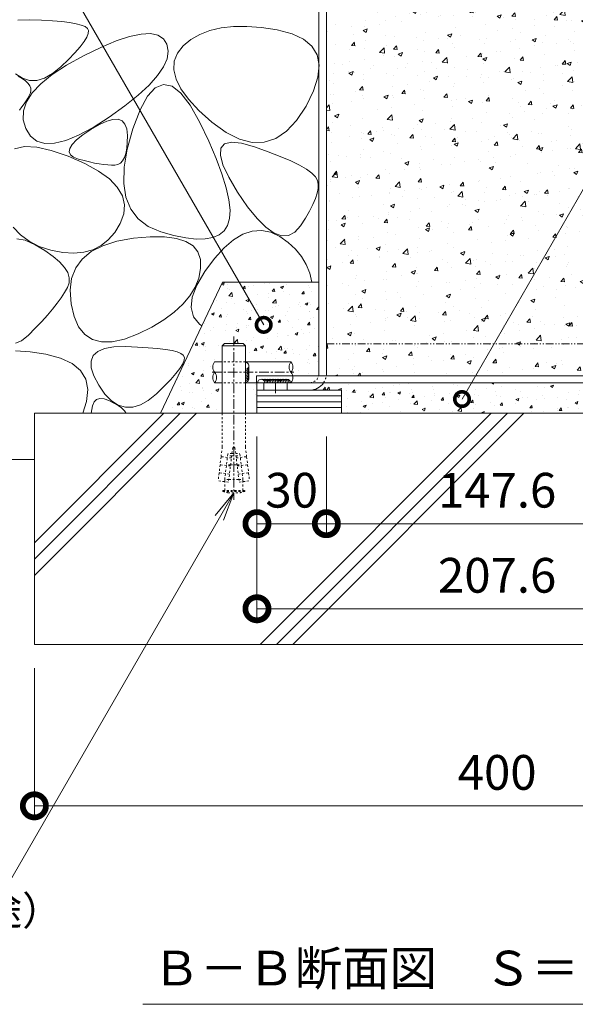
# Model space of a CAD drawing. Units: millimetres. Extents: x 1349 to 4381, y 84 to 1859.
# Drawn here: x 3834 to 4074, y 84 to 509 of the extents above; entities that cross this region are included whole.
import ezdxf
from ezdxf import colors
from ezdxf.entities.mleader import LeaderData, LeaderLine
from ezdxf.math import Vec2, Vec3

# ---------------------------------------------------------------- set-up
doc = ezdxf.new("R2010")
doc.units = ezdxf.units.MM
for name, pattern in [('2点鎖線（断面）', [6.773333, 3.386667, -0.846667, 0.423333, -0.846667, 0.423333, -0.846667]), ('中心線（短）', [6.773333, 4.233333, -0.846667, 0.846667, -0.846667]), ('点線（標準）', [1.693333, 0.846667, -0.846667])]:
    doc.linetypes.add(name, pattern=pattern)
for name, color, linetype, lineweight in [('(K)モルタル', 7, 'Continuous', 9), ('(K)レベル調整材', 2, 'Continuous', 9), ('(K)勾配調整モルタル', 7, 'Continuous', 9), ('(K)寸法', 7, 'Continuous', 9), ('(K)幅決め材', 7, 'Continuous', 9), ('(K)引出線', 7, 'Continuous', 9), ('(K)枠', 7, 'Continuous', 9), ('(K)見出し', 7, 'Continuous', 9), ('(K)躯体', 2, 'Continuous', 9), ('(K)鉄筋', 6, 'Continuous', 9)]:
    doc.layers.add(name, color=color, linetype=linetype, lineweight=lineweight)
doc.layers.add('(K)打込み式溶接用アンカー', color=7, linetype='Continuous')
doc.styles.add('(K)MSゴシック', font='MS Gothic.ttf')
doc.styles.add('文字_異尺度_H2.5', font='MS Gothic.ttf', dxfattribs={"height": 2.5})
doc.styles.add('文字_異尺度_H3.0', font='MS Gothic.ttf', dxfattribs={"height": 3})
doc.dimstyles.new('KAD-1', dxfattribs={"dimtxt": 3, "dimasz": 4, "dimexe": 1, "dimexo": 2, "dimgap": 1, "dimtad": 1, "dimdec": 1, "dimdsep": 46, "dimtxsty": '(K)MSゴシック', "dimblk": 'DOTSMALL', "dimcen": 0, "dimclrd": 7, "dimclre": 256, "dimclrt": 2, "dimadec": 0, "dimazin": 0, "dimtfac": 1, "dimtdec": 1, "dimtmove": 0, "dimatfit": 3, "dimldrblk": 'DOTSMALL', "dimfxl": 1, "dimtfill": 1, "dimlwd": -1, "dimlwe": -1, "dimarcsym": 0})

# ---------------------------------------------------------------- blocks, each defined once
blk = doc.blocks.new('_DotSmall')
at = {"color": 0, "linetype": 'ByBlock', "const_width": 0.5}
blk.add_lwpolyline([(-0.0625, 0, 1), (0.0625, 0, 1)], format="xyb", close=True, dxfattribs=at)
blk = doc.blocks.new('*D12')
at = {"layer": '(K)寸法', "transparency": 16777216}
for p, q in [((3936.16, 329.17), (3936.16, 286.51)), ((3966.14, 329.17), (3966.14, 286.51))]:
    blk.add_line(p, q, dxfattribs=at)
at = {"layer": '(K)寸法', "color": 7, "transparency": 16777216}
blk.add_line((3936.16, 291.51), (3966.14, 291.51), dxfattribs=at)
at = {"layer": 'Defpoints', "color": 0, "linetype": 'Continuous', "lineweight": 9, "transparency": 16777216}
for p in [(3936.16, 339.17), (3966.14, 339.17), (3966.14, 291.51)]:
    blk.add_point(p, dxfattribs=at)
at = {"layer": '(K)寸法', "color": 7, "linetype": 'Continuous', "transparency": 16777216, "xscale": 20, "yscale": 20, "zscale": 20, "rotation": 180}
blk.add_blockref('_DotSmall', (3936.16, 291.51), dxfattribs=at)
at = {"layer": '(K)寸法', "color": 7, "linetype": 'Continuous', "transparency": 16777216, "xscale": 20, "yscale": 20, "zscale": 20}
blk.add_blockref('_DotSmall', (3966.14, 291.51), dxfattribs=at)
at = {"layer": '(K)寸法', "color": 2, "linetype": 'Continuous', "lineweight": 9, "transparency": 16777216, "insert": (3951.15, 304.01), "char_height": 15, "attachment_point": 5, "style": '(K)MSゴシック', "bg_fill": 3, "box_fill_scale": 1.1, "bg_fill_color": 256, "bg_fill_true_color": 13158600, "bg_fill_transparency": 0}
blk.add_mtext('30', dxfattribs=at)
blk = doc.blocks.new('*D13')
at = {"layer": '(K)寸法', "transparency": 16777216}
for p, q in [((3966.14, 329.17), (3966.14, 286.51)), ((4113.76, 329.17), (4113.76, 286.51))]:
    blk.add_line(p, q, dxfattribs=at)
at = {"layer": '(K)寸法', "color": 7, "transparency": 16777216}
blk.add_line((3966.14, 291.51), (4113.76, 291.51), dxfattribs=at)
at = {"layer": 'Defpoints', "color": 0, "linetype": 'Continuous', "lineweight": 9, "transparency": 16777216}
for p in [(3966.14, 339.17), (4113.76, 339.17), (4113.76, 291.51)]:
    blk.add_point(p, dxfattribs=at)
at = {"layer": '(K)寸法', "color": 7, "linetype": 'Continuous', "transparency": 16777216, "xscale": 20, "yscale": 20, "zscale": 20, "rotation": 180}
blk.add_blockref('_DotSmall', (3966.14, 291.51), dxfattribs=at)
at = {"layer": '(K)寸法', "color": 7, "linetype": 'Continuous', "transparency": 16777216, "xscale": 20, "yscale": 20, "zscale": 20}
blk.add_blockref('_DotSmall', (4113.76, 291.51), dxfattribs=at)
at = {"layer": '(K)寸法', "color": 2, "linetype": 'Continuous', "lineweight": 9, "transparency": 16777216, "insert": (4039.95, 304.01), "char_height": 15, "attachment_point": 5, "style": '(K)MSゴシック', "bg_fill": 3, "box_fill_scale": 1.1, "bg_fill_color": 256, "bg_fill_true_color": 13158600, "bg_fill_transparency": 0}
blk.add_mtext('147.6', dxfattribs=at)
blk = doc.blocks.new('*D15')
at = {"layer": '(K)寸法', "transparency": 16777216}
for p, q in [((3936.16, 329.17), (3936.16, 249.77)), ((4143.76, 329.17), (4143.76, 249.77))]:
    blk.add_line(p, q, dxfattribs=at)
at = {"layer": '(K)寸法', "color": 7, "transparency": 16777216}
blk.add_line((3936.16, 254.77), (4143.76, 254.77), dxfattribs=at)
at = {"layer": 'Defpoints', "color": 0, "linetype": 'Continuous', "lineweight": 9, "transparency": 16777216}
for p in [(3936.16, 339.17), (4143.76, 339.17), (4143.76, 254.77)]:
    blk.add_point(p, dxfattribs=at)
at = {"layer": '(K)寸法', "color": 7, "linetype": 'Continuous', "transparency": 16777216, "xscale": 20, "yscale": 20, "zscale": 20, "rotation": 180}
blk.add_blockref('_DotSmall', (3936.16, 254.77), dxfattribs=at)
at = {"layer": '(K)寸法', "color": 7, "linetype": 'Continuous', "transparency": 16777216, "xscale": 20, "yscale": 20, "zscale": 20}
blk.add_blockref('_DotSmall', (4143.76, 254.77), dxfattribs=at)
at = {"layer": '(K)寸法', "color": 2, "linetype": 'Continuous', "lineweight": 9, "transparency": 16777216, "insert": (4039.96, 267.27), "char_height": 15, "attachment_point": 5, "style": '(K)MSゴシック', "bg_fill": 3, "box_fill_scale": 1.1, "bg_fill_color": 256, "bg_fill_true_color": 13158600, "bg_fill_transparency": 0}
blk.add_mtext('207.6', dxfattribs=at)
blk = doc.blocks.new('*D18')
at = {"layer": '(K)寸法', "transparency": 16777216}
for p, q in [((3839.96, 229.17), (3839.96, 164.67)), ((4239.96, 229.17), (4239.96, 164.67))]:
    blk.add_line(p, q, dxfattribs=at)
at = {"layer": '(K)寸法', "color": 7, "transparency": 16777216}
blk.add_line((3839.96, 169.67), (4239.96, 169.67), dxfattribs=at)
at = {"layer": 'Defpoints', "color": 0, "linetype": 'Continuous', "lineweight": 9, "transparency": 16777216}
for p in [(3839.96, 239.17), (4239.96, 239.17), (4239.96, 169.67)]:
    blk.add_point(p, dxfattribs=at)
at = {"layer": '(K)寸法', "color": 7, "linetype": 'Continuous', "transparency": 16777216, "xscale": 20, "yscale": 20, "zscale": 20, "rotation": 180}
blk.add_blockref('_DotSmall', (3839.96, 169.67), dxfattribs=at)
at = {"layer": '(K)寸法', "color": 7, "linetype": 'Continuous', "transparency": 16777216, "xscale": 20, "yscale": 20, "zscale": 20}
blk.add_blockref('_DotSmall', (4239.96, 169.67), dxfattribs=at)
at = {"layer": '(K)寸法', "color": 2, "linetype": 'Continuous', "lineweight": 9, "transparency": 16777216, "insert": (4039.96, 182.17), "char_height": 15, "attachment_point": 5, "style": '(K)MSゴシック', "bg_fill": 3, "box_fill_scale": 1.1, "bg_fill_color": 256, "bg_fill_true_color": 13158600, "bg_fill_transparency": 0}
blk.add_mtext('400', dxfattribs=at)
blk = doc.blocks.new('_Open')
at = {"color": 0, "linetype": 'ByBlock', "lineweight": -2}
for p, q in [((-1, 0.167), (0, 0)), ((-1, -0.167), (0, 0)), ((0, 0), (-1, 0))]:
    blk.add_line(p, q, dxfattribs=at)

msp = doc.modelspace()

# ---------------------------------------------------------------- hatches: boundary and pattern name
at = {"layer": '(K)モルタル', "linetype": 'Continuous', "lineweight": 9}
h = msp.add_hatch(dxfattribs=at)
h.set_pattern_fill('AR-CONC', scale=0.07)
h.paths.add_polyline_path([(3962.96, 395.81), (3921.26, 395.81), (3894.4, 339.17), (3921.16, 339.17), (3921.16, 352.37), (3917.87, 352.37, -0.358336), (3917.87, 356.87, -0.358336), (3917.87, 361.37), (3921.16, 361.37), (3921.16, 368.37), (3922.16, 369.37), (3930.16, 369.37), (3931.16, 368.37), (3931.16, 361.37), (3950.86, 361.37, -0.358336), (3950.86, 356.87, -0.11927), (3951.58, 355.37), (3962.83, 355.37, 0.063254), (3962.96, 356.37)])
h.paths.add_polyline_path([(3936.16, 349.17), (3936.16, 352.37), (3931.16, 352.37), (3931.16, 339.17), (3936.16, 339.17)], flags=17)
h = msp.add_hatch(dxfattribs=at)
h.set_pattern_fill('AR-CONC', scale=0.07)
h.set_pattern_definition([(50, (260.133, -313.396), (12.752927, -1.115736), [1.3335, -14.6685]), (355, (260.133, -313.396), (-2.46704, 13.37398), [1.0668, -11.73484]), (100.45144, (261.196, -313.489), (10.285887, 12.258243), [1.1333, -12.466317]), (46.1842, (260.133, -309.84), (18.97553, -2.94296), [2.00025, -22.00275]), (96.63556, (261.715, -310.086), (16.61829, 17.31983), [1.69995, -18.69949]), (351.18415, (260.133, -309.84), (16.61829, 17.31983), [1.6002, -17.60218]), (21, (261.911, -310.729), (10.613007, -7.158564), [1.3335, -14.6685]), (326, (261.911, -310.73), (4.32614, 12.893158), [1.0668, -11.7348]), (71.45144, (262.796, -311.326), (14.93915, 5.734594), [1.1333, -12.466296]), (37.5, (260.1333, -313.3964), (0.216202, 5.9188527), [0, -11.59256, 0, -11.9126, 0, -11.77925]), (7.5, (260.133, -313.3964), (4.677376, 7.01264), [0, -6.79196, 0, -11.32586, 0, -4.48945]), (327.5, (256.1684, -313.3964), (9.4913417, -0.401012), [0, -4.445, 0, -13.8684, 0, -18.4023]), (317.5, (254.39, -313.396), (10.369043, 1.779854), [0, -5.7785, 0, -9.21004, 0, -13.0683])])
edge = h.paths.add_edge_path()
edge.add_line((4107.23, 339.17), (4107.23, 349.17))
edge.add_line((4107.23, 349.17), (4120.96, 349.17))
edge.add_arc((4120.96, 356.37), 7.2, 213.749, 270, ccw=False)
edge.add_line((4114.97, 352.37), (4066.97, 352.37))
edge.add_line((4066.97, 352.37), (3964.95, 352.37))
edge.add_arc((3958.96, 356.37), 7.2, 270, 326.251, ccw=False)
edge.add_line((3958.96, 349.17), (3972.68, 349.17))
edge.add_line((3972.68, 349.17), (3972.68, 339.17))
edge.add_line((3972.68, 339.17), (4107.23, 339.17))
at = {"layer": '(K)勾配調整モルタル', "linetype": 'Continuous', "lineweight": 9}
h = msp.add_hatch(dxfattribs=at)
h.set_pattern_fill('AR-CONC', scale=0.1)
h.paths.add_polyline_path([(4113.76, 499.45), (4113.76, 523.67), (3966.16, 523.67), (3966.16, 369.17), (4038.54, 369.17)])
h.paths.add_polyline_path([(4113.76, 499.45), (4038.54, 369.17), (4113.76, 369.17)], flags=17)
edge = h.paths.add_edge_path()
edge.add_line((4113.76, 369.17), (4038.54, 369.17))
edge.add_line((4038.54, 369.17), (4030.57, 355.37))
edge.add_line((4030.57, 355.37), (4113.83, 355.37))
edge.add_arc((4120.96, 356.37), 7.2, 180, 187.9836, ccw=False)
edge.add_line((4113.76, 356.37), (4113.76, 369.17))
edge = h.paths.add_edge_path()
edge.add_line((4038.54, 369.17), (3966.16, 369.17))
edge.add_line((3966.16, 369.17), (3966.16, 356.37))
edge.add_arc((3958.96, 356.37), 7.2, -7.9836, 0, ccw=False)
edge.add_line((3966.09, 355.37), (4030.57, 355.37))
edge.add_line((4030.57, 355.37), (4038.54, 369.17))

# ---------------------------------------------------------------- linework, layer by layer
at = {"layer": '(K)レベル調整材', "color": 2, "linetype": 'Continuous', "lineweight": 9}
for p, q in [((3972.68, 346.67), (3936.16, 346.67)), ((3972.68, 344.17), (3936.16, 344.17)), ((3972.68, 341.67), (3936.16, 341.67))]:
    msp.add_line(p, q, dxfattribs=at)
at = {"layer": '(K)勾配調整モルタル', "color": 7, "linetype": '2点鎖線（断面）', "lineweight": 9}
msp.add_line((3966.16, 369.17), (4113.76, 369.17), dxfattribs=at)
at = {"layer": '(K)幅決め材', "color": 7, "linetype": 'Continuous', "lineweight": 9}
for p, q in [((3935.96, 355.37), (4143.96, 355.37)), ((3935.96, 352.37), (3935.96, 355.37)), ((3935.96, 352.37), (4143.96, 352.37))]:
    msp.add_line(p, q, dxfattribs=at)
at = {"layer": '(K)打込み式溶接用アンカー', "color": 7, "linetype": '中心線（短）', "lineweight": 9}
msp.add_line((3926.16, 372.37), (3926.16, 301.87), dxfattribs=at)
at = {"layer": '(K)打込み式溶接用アンカー', "color": 3, "linetype": 'Continuous', "lineweight": 9}
for p, q in [((3921.16, 368.37), (3922.16, 369.37)), ((3931.16, 368.37), (3921.16, 368.37)), ((3921.16, 368.37), (3921.16, 339.17)), ((3930.16, 369.37), (3922.16, 369.37)), ((3931.16, 368.37), (3930.16, 369.37))]:
    msp.add_line(p, q, dxfattribs=at)
at = {"layer": '(K)打込み式溶接用アンカー', "color": 3, "linetype": '点線（標準）', "lineweight": 9}
for p, q in [((3921.16, 339.17), (3921.16, 324.64)), ((3921.16, 324.64), (3920.66, 320.6)), ((3925.66, 324.37), (3923.83, 309.48)), ((3926.66, 324.37), (3925.66, 324.37)), ((3920.62, 320.3), (3920.23, 317.12)), ((3920.84, 320.42), (3920.62, 320.3)), ((3920.84, 320.42), (3920.66, 320.6)), ((3925.11, 319.9), (3920.84, 320.42)), ((3922.21, 310.54), (3923.6, 321.87)), ((3925.23, 320.87), (3923.48, 320.87)), ((3925.35, 321.87), (3923.6, 321.87)), ((3925.23, 320.87), (3927.09, 320.87)), ((3925.35, 321.87), (3926.96, 321.87)), ((3920.2, 316.83), (3919.81, 313.65)), ((3920.41, 316.95), (3920.2, 316.83)), ((3920.41, 316.95), (3920.23, 317.12)), ((3924.68, 316.43), (3920.41, 316.95)), ((3924.74, 316.87), (3922.98, 316.87)), ((3924.74, 316.87), (3927.58, 316.87)), ((3919.77, 313.35), (3919.36, 310.03)), ((3919.99, 313.48), (3919.77, 313.35)), ((3919.99, 313.48), (3919.81, 313.65)), ((3924.26, 312.95), (3919.99, 313.48)), ((3922.21, 310.54), (3922.22, 310.68)), ((3923.96, 310.54), (3922.21, 310.54)), ((3922.21, 309.68), (3922.21, 310.54)), ((3923.83, 309.48), (3919.36, 310.03)), ((3922.21, 305.87), (3922.21, 309.68)), ((3921.41, 305.47), (3921.41, 305.87))]:
    msp.add_line(p, q, dxfattribs=at)
at = {"layer": '(K)打込み式溶接用アンカー', "linetype": 'Continuous', "lineweight": 9}
for centre, start, end in [((3931.16, 359.67), 269.7595, 90.1951), ((3931.15, 358.97), 270.0615, 12.8465), ((3931.15, 358.27), 270.0615, 12.8465), ((3931.15, 357.57), 270.0615, 12.8465), ((3931.15, 356.87), 270.0615, 12.8465), ((3931.15, 356.17), 270.0615, 12.8465), ((3931.15, 355.47), 270.0615, 12.8465), ((3931.15, 354.77), 270.0615, 12.8465), ((3931.15, 354.07), 270.0615, 12.8465), ((3937.91, 352.37), 359.7595, 180.1951), ((3938.61, 352.36), 0.0615, 102.8465), ((3939.31, 352.36), 0.0615, 102.8465), ((3940.01, 352.36), 0.0615, 102.8465), ((3940.71, 352.36), 0.0615, 102.8465), ((3941.41, 352.36), 0.0615, 102.8465), ((3942.11, 352.36), 0.0615, 102.8465), ((3942.81, 352.36), 0.0615, 102.8465), ((3943.51, 352.36), 0.0615, 102.8465), ((3944.21, 352.36), 0.0615, 102.8465), ((3944.91, 352.36), 0.0615, 102.8465), ((3945.61, 352.36), 0.0615, 102.8465), ((3946.31, 352.36), 0.0615, 102.8465), ((3947.01, 352.36), 0.0615, 102.8465), ((3947.71, 352.36), 0.0615, 102.8465), ((3948.41, 352.36), 0.0615, 102.8465), ((3949.11, 352.35), 0.0615, 102.8465)]:
    msp.add_arc(centre, 1.5, start, end, dxfattribs=at)
at = {"layer": '(K)打込み式溶接用アンカー', "color": 3, "linetype": '点線（標準）', "lineweight": 9}
msp.add_arc((3926.16, 318.64), 14, 250.1666, 259.5902, dxfattribs=at)
at = {"layer": '(K)枠', "color": 7, "linetype": 'Continuous', "lineweight": 9}
for p, q in [((3962.96, 356.37), (3962.96, 599.17)), ((3966.16, 356.37), (3966.16, 599.17)), ((3958.96, 352.37), (3936.16, 352.37)), ((3936.16, 349.17), (3936.16, 352.37)), ((3958.96, 349.17), (3936.16, 349.17)), ((3939.16, 349.17), (3939.16, 352.37)), ((3949.16, 349.17), (3949.16, 352.37))]:
    msp.add_line(p, q, dxfattribs=at)
at = {"layer": '(K)枠', "color": 7, "linetype": '中心線（短）', "lineweight": 9}
msp.add_line((3944.16, 347.86), (3944.16, 353.74), dxfattribs=at)
at = {"layer": '(K)枠', "color": 7, "linetype": '点線（標準）', "lineweight": 9}
for radius, start, end in [(4, 270, 345.5225), (7.2, 326.251, 352.0164)]:
    msp.add_arc((3958.96, 356.37), radius, start, end, dxfattribs=at)
at = {"layer": '(K)枠', "color": 7, "linetype": 'Continuous', "lineweight": 9}
for radius, start, end in [(4, 345.5225, 0), (7.2, 352.0164, 0), (7.2, 270, 326.251)]:
    msp.add_arc((3958.96, 356.37), radius, start, end, dxfattribs=at)
at = {"layer": '(K)見出し', "color": 7, "linetype": 'Continuous', "lineweight": 9}
msp.add_line((4137.46, 83.98), (3886.79, 83.98), dxfattribs=at)
at = {"layer": '(K)躯体', "color": 2, "linetype": 'Continuous', "lineweight": 9}
for p, q in [((3832.88, 508.95), (3837.89, 509.08)), ((3837.89, 509.08), (3843.11, 508.89)), ((3843.11, 508.89), (3847.74, 508.62)), ((3847.74, 508.62), (3851.76, 508.28)), ((3851.76, 508.28), (3855.19, 507.85)), ((3855.19, 507.85), (3858.01, 507.35)), ((3858.01, 507.35), (3860.24, 506.78)), ((3860.24, 506.78), (3861.86, 506.12)), ((3861.86, 506.12), (3862.89, 505.39)), ((3926, 506.14), (3920.67, 505.54)), ((3931.82, 506.19), (3926, 506.14)), ((3938.13, 505.71), (3931.82, 506.19)), ((3863.26, 503.19), (3862.62, 501.6)), ((3862.89, 505.39), (3863.34, 504.46)), ((3863.34, 504.46), (3863.26, 503.19)), ((3875.32, 499.97), (3881.12, 501.89)), ((3881.12, 501.89), (3886.06, 502.94)), ((3886.06, 502.94), (3890.14, 503.13)), ((3890.14, 503.13), (3893.36, 502.45)), ((3893.36, 502.45), (3895.73, 500.91)), ((3911.49, 502.73), (3907.64, 500.52)), ((3915.83, 504.41), (3911.49, 502.73)), ((3920.67, 505.54), (3915.83, 504.41)), ((3944.94, 504.69), (3938.13, 505.71)), ((3951.31, 503.04), (3944.94, 504.69)), ((3956.3, 500.69), (3951.31, 503.04)), ((3859.74, 497.45), (3857.48, 494.88)), ((3861.45, 499.69), (3859.74, 497.45)), ((3862.62, 501.6), (3861.45, 499.69)), ((3868.66, 497.18), (3875.32, 499.97)), ((3895.73, 500.91), (3897.23, 498.5)), ((3897.23, 498.5), (3897.78, 495.53)), ((3904.29, 497.77), (3901.76, 494.61)), ((3907.64, 500.52), (3904.29, 497.77)), ((3959.92, 497.64), (3956.3, 500.69)), ((3962.16, 493.88), (3959.92, 497.64)), ((3853.8, 489.47), (3861.15, 493.53)), ((3857.48, 494.88), (3854.67, 491.98)), ((3861.15, 493.53), (3868.66, 497.18)), ((3897.78, 495.53), (3897.29, 492.28)), ((3901.76, 494.61), (3900.4, 491.18)), ((3963.03, 489.43), (3962.16, 493.88)), ((3847.67, 485.44), (3853.8, 489.47)), ((3854.67, 491.98), (3851.33, 488.76)), ((3897.29, 492.28), (3895.74, 488.76)), ((3900.4, 491.18), (3900.21, 487.47)), ((3962.52, 484.26), (3963.03, 489.43)), ((3834.79, 483.85), (3831.85, 485.75)), ((3832.9, 484.74), (3834.69, 483.7)), ((3842.74, 481.45), (3847.67, 485.44)), ((3847.78, 485.85), (3844.35, 483.91)), ((3851.33, 488.76), (3847.78, 485.85)), ((3893.15, 484.96), (3889.51, 480.9)), ((3895.74, 488.76), (3893.15, 484.96)), ((3900.21, 487.47), (3901.18, 483.5)), ((3834.69, 483.7), (3836.14, 482.67)), ((3837.85, 482.91), (3834.79, 483.85)), ((3836.14, 482.67), (3837.24, 481.63)), ((3837.24, 481.63), (3838, 480.6)), ((3841.04, 482.93), (3837.85, 482.91)), ((3838, 480.6), (3838.42, 479.57)), ((3839.02, 477.5), (3842.74, 481.45)), ((3844.35, 483.91), (3841.04, 482.93)), ((3889.51, 480.9), (3884.82, 476.55)), ((3895.76, 481.21), (3892.23, 479.75)), ((3899.45, 480.44), (3895.76, 481.21)), ((3903.29, 477.45), (3899.45, 480.44)), ((3901.18, 483.5), (3903.32, 479.26)), ((3960.64, 478.4), (3962.52, 484.26)), ((3836.51, 473.59), (3839.02, 477.5)), ((3837.73, 476.44), (3837.12, 475.3)), ((3838.23, 477.51), (3837.73, 476.44)), ((3838.5, 478.54), (3838.23, 477.51)), ((3838.42, 479.57), (3838.5, 478.54)), ((3884.82, 476.55), (3879.08, 471.94)), ((3892.23, 479.75), (3888.84, 476.07)), ((3907.28, 472.23), (3903.29, 477.45)), ((3903.32, 479.26), (3906.62, 474.74)), ((3957.38, 471.83), (3960.64, 478.4)), ((3835.54, 472.82), (3834.58, 471.46)), ((3835.2, 469.72), (3836.51, 473.59)), ((3836.39, 474.1), (3835.54, 472.82)), ((3837.12, 475.3), (3836.39, 474.1)), ((3879.08, 471.94), (3872.3, 467.05)), ((3888.84, 476.07), (3885.61, 470.17)), ((3906.62, 474.74), (3911.09, 469.96)), ((3911.42, 464.79), (3907.28, 472.23)), ((3834.58, 471.46), (3833.51, 470.04)), ((3835.1, 465.88), (3835.2, 469.72)), ((3885.61, 470.17), (3882.53, 462.04)), ((3911.09, 469.96), (3916.72, 464.9)), ((3953.29, 465.66), (3957.38, 471.83)), ((3836.21, 462.08), (3835.1, 465.88)), ((3864.39, 461.74), (3868.05, 463.89)), ((3872.3, 467.05), (3865.34, 462.58)), ((3868.05, 463.89), (3871.22, 465.34)), ((3871.22, 465.34), (3873.91, 466.07)), ((3873.91, 466.07), (3876.12, 466.1)), ((3876.12, 466.1), (3877.84, 465.42)), ((3877.84, 465.42), (3879.09, 464.03)), ((3879.09, 464.03), (3879.86, 461.93)), ((3915.3, 456.62), (3911.42, 464.79)), ((3916.72, 464.9), (3922.79, 460.47)), ((3948.91, 461.01), (3953.29, 465.66)), ((3838.28, 458.85), (3836.21, 462.08)), ((3859.08, 459.21), (3853.52, 456.94)), ((3858.22, 457.19), (3860.9, 459.35)), ((3865.34, 462.58), (3859.08, 459.21)), ((3860.9, 459.35), (3864.39, 461.74)), ((3879.86, 461.93), (3880.14, 459.12)), ((3882.53, 462.04), (3880.08, 453.26)), ((3922.79, 460.47), (3928.58, 457.55)), ((3944.26, 457.87), (3948.91, 461.01)), ((3841.04, 456.72), (3838.28, 458.85)), ((3844.5, 455.69), (3841.04, 456.72)), ((3848.66, 455.77), (3844.5, 455.69)), ((3853.52, 456.94), (3848.66, 455.77)), ((3855.25, 453.53), (3856.33, 455.24)), ((3856.33, 455.24), (3858.22, 457.19)), ((3880.1, 456.16), (3879.87, 453.58)), ((3880.14, 459.12), (3880.1, 456.16)), ((3918.5, 449.19), (3915.3, 456.62)), ((3920.58, 453.64), (3922.17, 455.51)), ((3922.17, 455.51), (3925.11, 456.22)), ((3925.11, 456.22), (3929.4, 455.79)), ((3928.58, 457.55), (3934.09, 456.14)), ((3929.4, 455.79), (3935.05, 454.22)), ((3934.09, 456.14), (3939.32, 456.25)), ((3939.32, 456.25), (3944.26, 457.87)), ((3831.44, 453.43), (3835.7, 454.3)), ((3835.7, 454.3), (3840.97, 454.06)), ((3840.97, 454.06), (3847.26, 452.68)), ((3847.26, 452.68), (3854.56, 450.19)), ((3854.98, 452.04), (3855.25, 453.53)), ((3855.51, 450.77), (3854.98, 452.04)), ((3856.84, 449.73), (3855.51, 450.77)), ((3880.08, 453.26), (3878.77, 445.4)), ((3879.47, 451.39), (3878.88, 449.6)), ((3879.87, 453.58), (3879.47, 451.39)), ((3920.35, 450.63), (3920.58, 453.64)), ((3935.05, 454.22), (3941.01, 452.11)), ((3941.01, 452.11), (3946.24, 450.08)), ((3854.56, 450.19), (3861.75, 447.06)), ((3858.98, 448.92), (3856.84, 449.73)), ((3861.44, 448.27), (3858.98, 448.92)), ((3863.77, 447.7), (3861.44, 448.27)), ((3861.75, 447.06), (3867.68, 443.78)), ((3865.95, 447.24), (3863.77, 447.7)), ((3867.99, 446.86), (3865.95, 447.24)), ((3869.89, 446.58), (3867.99, 446.86)), ((3871.64, 446.39), (3869.89, 446.58)), ((3876.03, 446.54), (3874.73, 446.3)), ((3877.16, 447.17), (3876.03, 446.54)), ((3878.11, 448.19), (3877.16, 447.17)), ((3878.88, 449.6), (3878.11, 448.19)), ((3921.02, 442.5), (3918.5, 449.19)), ((3921.47, 446.47), (3920.35, 450.63)), ((3923.94, 441.16), (3921.47, 446.47)), ((3946.24, 450.08), (3950.74, 448.14)), ((3950.74, 448.14), (3954.51, 446.28)), ((3867.68, 443.78), (3872.37, 440.36)), ((3873.26, 446.3), (3871.64, 446.39)), ((3874.73, 446.3), (3873.26, 446.3)), ((3878.77, 445.4), (3878.58, 438.46)), ((3922.86, 436.57), (3921.02, 442.5)), ((3954.51, 446.28), (3957.55, 444.51)), ((3957.55, 444.51), (3959.86, 442.81)), ((3959.86, 442.81), (3961.44, 441.21)), ((3872.37, 440.36), (3875.81, 436.8)), ((3878.58, 438.46), (3879.52, 432.44)), ((3927.76, 434.7), (3923.94, 441.16)), ((3961.44, 441.21), (3962.29, 439.69)), ((3962.29, 439.69), (3962.6, 438.09)), ((3962.6, 438.09), (3962.57, 436.25)), ((3875.81, 436.8), (3878, 433.09)), ((3924.03, 431.38), (3922.86, 436.57)), ((3932.13, 428.32), (3927.76, 434.7)), ((3962.18, 434.17), (3961.44, 431.85)), ((3962.57, 436.25), (3962.18, 434.17)), ((3878, 433.09), (3878.94, 429.23)), ((3879.52, 432.44), (3881.59, 427.34)), ((3924.51, 426.94), (3924.03, 431.38)), ((3961.44, 431.85), (3960.36, 429.29)), ((3878.63, 425.23), (3877.07, 421.09)), ((3878.94, 429.23), (3878.63, 425.23)), ((3881.59, 427.34), (3884.78, 423.15)), ((3924.32, 423.25), (3924.51, 426.94)), ((3936.22, 423.25), (3932.13, 428.32)), ((3958.92, 426.49), (3957.14, 423.45)), ((3960.36, 429.29), (3958.92, 426.49)), ((3877.07, 421.09), (3874.69, 417.22)), ((3884.78, 423.15), (3889.1, 419.89)), ((3923.45, 420.31), (3924.32, 423.25)), ((3940.04, 419.48), (3936.22, 423.25)), ((3957.14, 423.45), (3955.01, 420.17)), ((3833.98, 416.21), (3830.85, 419.56)), ((3874.69, 417.22), (3871.92, 414.05)), ((3889.1, 419.89), (3894.56, 417.55)), ((3894.56, 417.55), (3900.27, 415.95)), ((3919.83, 416.28), (3921.94, 418.01)), ((3921.94, 418.01), (3923.45, 420.31)), ((3930.11, 416.49), (3934.15, 417.83)), ((3934.15, 417.83), (3938.14, 418.11)), ((3938.14, 418.11), (3942.1, 417.31)), ((3943.58, 417.01), (3940.04, 419.48)), ((3942.1, 417.31), (3946.02, 415.45)), ((3946.85, 415.85), (3943.58, 417.01)), ((3952.56, 417.43), (3949.84, 415.98)), ((3955.01, 420.17), (3952.56, 417.43)), ((3832.33, 414.52), (3835.99, 413.87)), ((3837.73, 413.43), (3833.98, 416.21)), ((3835.99, 413.87), (3840.28, 411.95)), ((3842.1, 411.23), (3837.73, 413.43)), ((3871.92, 414.05), (3868.76, 411.57)), ((3869.55, 411.54), (3875.63, 413.46)), ((3875.63, 413.46), (3882.79, 414.74)), ((3882.79, 414.74), (3889.98, 415.37)), ((3889.98, 415.37), (3896.16, 415.36)), ((3896.16, 415.36), (3901.32, 414.7)), ((3900.27, 415.95), (3905.38, 414.9)), ((3901.32, 414.7), (3905.45, 413.4)), ((3905.38, 414.9), (3909.9, 414.41)), ((3905.45, 413.4), (3908.57, 411.45)), ((3909.9, 414.41), (3913.81, 414.48)), ((3913.81, 414.48), (3917.12, 415.1)), ((3917.12, 415.1), (3919.83, 416.28)), ((3921.91, 410.58), (3926.03, 414.07)), ((3926.03, 414.07), (3930.11, 416.49)), ((3946.02, 415.45), (3949.65, 412.89)), ((3949.84, 415.98), (3946.85, 415.85)), ((3949.65, 412.89), (3952.76, 410.04)), ((3840.28, 411.95), (3844.52, 409.41)), ((3847.1, 409.6), (3842.1, 411.23)), ((3844.52, 409.41), (3848.05, 406.94)), ((3852.21, 408.6), (3847.1, 409.6)), ((3856.94, 408.3), (3852.21, 408.6)), ((3861.27, 408.69), (3856.94, 408.3)), ((3860.64, 405.76), (3864.55, 408.97)), ((3865.21, 409.78), (3861.27, 408.69)), ((3864.55, 408.97), (3869.55, 411.54)), ((3868.76, 411.57), (3865.21, 409.78)), ((3908.57, 411.45), (3910.67, 408.85)), ((3910.67, 408.85), (3911.74, 405.61)), ((3917.76, 406.02), (3921.91, 410.58)), ((3952.76, 410.04), (3955.35, 406.9)), ((3848.05, 406.94), (3850.87, 404.53)), ((3850.87, 404.53), (3852.98, 402.19)), ((3857.81, 401.91), (3860.64, 405.76)), ((3911.74, 405.61), (3911.8, 401.71)), ((3913.56, 400.39), (3917.76, 406.02)), ((3955.35, 406.9), (3957.41, 403.45)), ((3852.98, 402.19), (3854.37, 399.9)), ((3854.37, 399.9), (3855.05, 397.69)), ((3856.07, 397.41), (3857.81, 401.91)), ((3910.1, 394.55), (3913.56, 400.39)), ((3911.8, 401.71), (3910.99, 397.58)), ((3957.41, 403.45), (3958.94, 399.71)), ((3958.94, 399.71), (3959.92, 395.81)), ((3855.02, 395.53), (3854.28, 393.44)), ((3855.05, 397.69), (3855.02, 395.53)), ((3855.41, 392.28), (3856.07, 397.41)), ((3894.4, 339.17), (3921.26, 395.81)), ((3910.99, 397.58), (3909.44, 393.63)), ((3921.26, 395.81), (3962.96, 395.81)), ((3853.05, 391.32), (3851.57, 389.07)), ((3854.28, 393.44), (3853.05, 391.32)), ((3855.83, 386.5), (3855.41, 392.28)), ((3909.44, 393.63), (3907.17, 389.84)), ((3908.13, 389.35), (3910.1, 394.55)), ((3851.57, 389.07), (3849.84, 386.69)), ((3907.17, 389.84), (3904.16, 386.22)), ((3907.68, 384.79), (3908.13, 389.35)), ((3847.85, 384.19), (3845.61, 381.56)), ((3849.84, 386.69), (3847.85, 384.19)), ((3857.13, 380.95), (3855.83, 386.5)), ((3900.43, 382.78), (3895.96, 379.51)), ((3904.16, 386.22), (3900.43, 382.78)), ((3908.72, 380.87), (3907.68, 384.79)), ((3843.12, 378.8), (3840.37, 375.91)), ((3845.61, 381.56), (3843.12, 378.8)), ((3859.1, 376.53), (3857.13, 380.95)), ((3895.96, 379.51), (3890.77, 376.4)), ((3911.27, 377.6), (3908.72, 380.87)), ((3840.37, 375.91), (3837.37, 372.9)), ((3861.72, 373.22), (3859.1, 376.53)), ((3890.77, 376.4), (3884.85, 373.47)), ((3912.31, 376.92), (3911.27, 377.6)), ((3834.41, 370.49), (3831.8, 369.43)), ((3837.37, 372.9), (3834.41, 370.49)), ((3865.02, 371.04), (3861.72, 373.22)), ((3868.98, 369.97), (3865.02, 371.04)), ((3873.6, 370.02), (3868.98, 369.97)), ((3878.89, 371.18), (3873.6, 370.02)), ((3884.85, 373.47), (3878.89, 371.18)), ((3838.13, 365.71), (3831.82, 366.19)), ((3844.94, 364.69), (3838.13, 365.71)), ((3865.38, 364.09), (3867.33, 365.89)), ((3867.33, 365.89), (3870.31, 367.13)), ((3870.31, 367.13), (3874.3, 367.82)), ((3874.3, 367.82), (3879.32, 367.94)), ((3879.32, 367.94), (3884.54, 367.75)), ((3884.54, 367.75), (3889.16, 367.49)), ((3889.16, 367.49), (3893.19, 367.14)), ((3893.19, 367.14), (3896.61, 366.72)), ((3896.61, 366.72), (3899.44, 366.22)), ((3899.44, 366.22), (3901.66, 365.64)), ((3901.66, 365.64), (3903.29, 364.99)), ((3851.31, 363.04), (3844.94, 364.69)), ((3856.3, 360.69), (3851.31, 363.04)), ((3864.44, 361.73), (3865.38, 364.09)), ((3864.53, 358.81), (3864.44, 361.73)), ((3903.29, 364.99), (3904.31, 364.25)), ((3904.68, 362.06), (3904.05, 360.47)), ((3904.31, 364.25), (3904.77, 363.32)), ((3904.77, 363.32), (3904.68, 362.06)), ((3859.92, 357.64), (3856.3, 360.69)), ((3862.16, 353.88), (3859.92, 357.64)), ((3865.63, 355.34), (3864.53, 358.81)), ((3902.88, 358.55), (3901.16, 356.31)), ((3904.05, 360.47), (3902.88, 358.55)), ((3863.03, 349.43), (3862.16, 353.88)), ((3867.76, 351.31), (3865.63, 355.34)), ((3898.9, 353.74), (3896.1, 350.85)), ((3901.16, 356.31), (3898.9, 353.74)), ((3862.52, 344.26), (3863.03, 349.43)), ((3870.45, 347.48), (3867.76, 351.31)), ((3896.1, 350.85), (3892.76, 347.62)), ((3865.77, 344.07), (3866.85, 345.1)), ((3866.85, 345.1), (3868.28, 345.53)), ((3868.28, 345.53), (3870.06, 345.38)), ((3870.06, 345.38), (3872.19, 344.64)), ((3873.27, 344.62), (3870.45, 347.48)), ((3872.19, 344.64), (3874.32, 343.6)), ((3876.21, 342.71), (3873.27, 344.62)), ((3889.2, 344.72), (3885.77, 342.77)), ((3892.76, 347.62), (3889.2, 344.72)), ((3860.88, 339.17), (3862.52, 344.26)), ((3864.48, 339.17), (3865.04, 342.46)), ((3865.04, 342.46), (3865.77, 344.07)), ((3874.32, 343.6), (3876.12, 342.57)), ((3876.12, 342.57), (3877.56, 341.53)), ((3879.28, 341.77), (3876.21, 342.71)), ((3877.56, 341.53), (3878.67, 340.5)), ((3878.67, 340.5), (3879.43, 339.47)), ((3882.46, 341.79), (3879.28, 341.77)), ((3885.77, 342.77), (3882.46, 341.79)), ((3839.96, 283.21), (3895.91, 339.17)), ((3839.96, 269.07), (3910.06, 339.17)), ((3839.96, 276.14), (3902.99, 339.17)), ((3839.96, 319.17), (3722.96, 319.17)), ((3839.96, 269.38), (3839.96, 269.17))]:
    msp.add_line(p, q, dxfattribs=at)
at = {"layer": '(K)鉄筋', "color": 6, "linetype": '点線（標準）', "lineweight": 9}
for p, q in [((3931.16, 361.37), (3921.16, 361.37)), ((3931.16, 352.37), (3921.16, 352.37))]:
    msp.add_line(p, q, dxfattribs=at)
at = {"layer": '(K)鉄筋', "color": 7, "linetype": '中心線（短）', "lineweight": 9}
msp.add_line((3916.73, 356.87), (3952.07, 356.87), dxfattribs=at)
at = {"layer": '(K)鉄筋', "color": 6, "linetype": 'Continuous', "lineweight": 9}
for points in [[(3921.16, 361.37), (3917.87, 361.37, 0.358336), (3917.87, 356.87)], [(3950.86, 356.87, 0.358336), (3950.86, 361.37, 0.358336), (3950.86, 356.87, -0.358336), (3950.86, 352.37), (3931.16, 352.37)], [(3921.16, 352.37), (3917.87, 352.37, -0.358336), (3917.87, 356.87, -0.358336), (3917.87, 352.37)]]:
    msp.add_lwpolyline(points, format="xyb", dxfattribs=at)
msp.add_lwpolyline([(3950.86, 361.37), (3931.16, 361.37)], dxfattribs=at)

# ---------------------------------------------------------------- texts
at = {"layer": '(K)見出し', "linetype": 'Continuous', "lineweight": 9, "insert": (4013.9, 99.6), "char_height": 15, "width": 227.1119, "attachment_point": 5, "style": '文字_異尺度_H3.0'}
msp.add_mtext('{\\C2;Ｂ－Ｂ断面図\u3000Ｓ＝１：５}', dxfattribs=at)

# ---------------------------------------------------------------- dimensions: what is measured, and where the dimension line sits
at = {"layer": '(K)寸法', "linetype": 'Continuous', "lineweight": 9}
dim = msp.add_linear_dim(base=(4239.96, 169.67), p1=(3839.96, 239.17), p2=(4239.96, 239.17), dimstyle='KAD-1', dxfattribs=at)
dim.commit()
dim.dimension.update_dxf_attribs({"geometry": '*D18', "text_midpoint": (4039.96, 182.17)})

# ---------------------------------------------------------------- leaders
at = {"layer": '(K)引出線', "linetype": 'Continuous', "lineweight": 9}
ml = msp.add_multileader_mtext('Standard', dxfattribs=at)
ml.set_content('{\\C2;均しモルタル}', color=256, style='文字_異尺度_H2.5')
ml.set_leader_properties(linetype='Continuous', lineweight=5)
ml.set_arrow_properties(name='DOTSMALL')
ml.build(insert=Vec2(0, 0))
ml.multileader.update_dxf_attribs({"has_dogleg": 0, "text_left_attachment_type": 5, "text_right_attachment_type": 5, "arrow_head_size": 12.5, "scale": 5})
ctx = ml.context
ctx.base_point, ctx.scale, ctx.char_height, ctx.arrow_head_size, ctx.landing_gap_size, ctx.plane_origin = Vec3(4220.75, 684.76), 5, 12.5, 12.5, 0, Vec3(4083.1, 446.34)
ctx.left_attachment, ctx.right_attachment = 5, 5
notes = []
notes.append((ctx, [(0, (1, 1, 0), (4180.75, 684.76), (1, 0), 40, [(0, [(4024.76, 345.31)], 0, [])])]))
ctx.mtext.insert, ctx.mtext.flow_direction = Vec3(4220.75, 700.21), 5
ml = msp.add_multileader_mtext('Standard', dxfattribs=at)
ml.set_content('{\\C2;押えモルタル}', color=256, style='文字_異尺度_H2.5')
ml.set_leader_properties(linetype='Continuous', lineweight=5)
ml.set_arrow_properties(name='DOTSMALL')
ml.build(insert=Vec2(0, 0))
ml.multileader.update_dxf_attribs({"has_dogleg": 0, "text_left_attachment_type": 5, "text_right_attachment_type": 5, "arrow_head_size": 12.5, "scale": 5})
ctx = ml.context
ctx.base_point, ctx.scale, ctx.char_height, ctx.arrow_head_size, ctx.landing_gap_size, ctx.plane_origin = Vec3(3697.64, 629.57), 5, 12.5, 12.5, 0, Vec3(3886.27, 468.8)
ctx.left_attachment, ctx.right_attachment, ctx.text_align_type = 5, 5, 2
notes.append((ctx, [(0, (1, 1, 0), (3833.45, 629.57), (-1, 0), 40, [(0, [(3939.06, 377.36)], 0, [])])]))
ctx.mtext.insert, ctx.mtext.alignment, ctx.mtext.flow_direction = Vec3(3793.45, 645.27), 3, 5
for ctx, leaders in notes:
    for number, flags, end, landing, length, lines in leaders:
        leader = LeaderData()
        leader.index, (leader.has_last_leader_line, leader.has_dogleg_vector, leader.attachment_direction) = number, flags
        leader.last_leader_point, leader.dogleg_vector, leader.dogleg_length = Vec3(end), Vec3(landing), length
        for number, points, colour, breaks in lines:
            line = LeaderLine()
            line.index, line.vertices, line.color, line.breaks = number, Vec3.list(points), colors.encode_raw_color(colour), breaks
            leader.lines.append(line)
        ctx.leaders.append(leader)

# ---------------------------------------------------------------- next in the draw order: linework, layer by layer
at = {"layer": '(K)躯体', "color": 2, "linetype": 'Continuous', "lineweight": 9}
for p, q in [((3839.96, 339.17), (3839.96, 239.38)), ((3839.96, 239.38), (4239.96, 239.38))]:
    msp.add_line(p, q, dxfattribs=at)

# ---------------------------------------------------------------- next in the draw order: dimensions: what is measured, and where the dimension line sits
at = {"layer": '(K)寸法', "linetype": 'Continuous', "lineweight": 9}
dim = msp.add_linear_dim(base=(3966.14, 291.51), p1=(3936.16, 339.17), p2=(3966.14, 339.17), dimstyle='KAD-1', dxfattribs=at)
dim.commit()
dim.dimension.update_dxf_attribs({"geometry": '*D12', "text_midpoint": (3951.15, 304.01)})

# ---------------------------------------------------------------- next in the draw order: leaders
at = {"layer": '(K)引出線', "linetype": 'Continuous', "lineweight": 9}
ml = msp.add_multileader_mtext('Standard', dxfattribs=at)
ml.set_content('{\\C2;打込み式溶接用アンカー\\P（外径φ10、長さL=60）（別途）}', color=256, style='文字_異尺度_H2.5')
ml.set_leader_properties(linetype='Continuous', lineweight=5)
ml.set_arrow_properties(name='OPEN')
ml.build(insert=Vec2(0, 0))
ml.multileader.update_dxf_attribs({"has_dogleg": 0, "text_left_attachment_type": 5, "text_right_attachment_type": 5, "arrow_head_size": 12.5, "scale": 5})
ctx = ml.context
ctx.base_point, ctx.scale, ctx.char_height, ctx.arrow_head_size, ctx.landing_gap_size, ctx.plane_origin = Vec3(3594.64, 114.33), 5, 12.5, 12.5, 0, Vec3(3926.16, 354.87)
ctx.left_attachment, ctx.right_attachment = 5, 5
notes = []
notes.append((ctx, [(0, (1, 1, 0), (3856.15, 114.33), (-1, 0), 40, [(0, [(3926.16, 304.87)], 0, [])])]))
ctx.mtext.insert, ctx.mtext.flow_direction = Vec3(3594.64, 151.5), 5
for ctx, leaders in notes:
    for number, flags, end, landing, length, lines in leaders:
        leader = LeaderData()
        leader.index, (leader.has_last_leader_line, leader.has_dogleg_vector, leader.attachment_direction) = number, flags
        leader.last_leader_point, leader.dogleg_vector, leader.dogleg_length = Vec3(end), Vec3(landing), length
        for number, points, colour, breaks in lines:
            line = LeaderLine()
            line.index, line.vertices, line.color, line.breaks = number, Vec3.list(points), colors.encode_raw_color(colour), breaks
            leader.lines.append(line)
        ctx.leaders.append(leader)

# ---------------------------------------------------------------- next in the draw order: dimensions: what is measured, and where the dimension line sits
at = {"layer": '(K)寸法', "linetype": 'Continuous', "lineweight": 9}
dim = msp.add_linear_dim(base=(4143.76, 254.77), p1=(3936.16, 339.17), p2=(4143.76, 339.17), dimstyle='KAD-1', dxfattribs=at)
dim.commit()
dim.dimension.update_dxf_attribs({"geometry": '*D15', "text_midpoint": (4039.96, 267.27)})

# ---------------------------------------------------------------- next in the draw order: linework, layer by layer
at = {"layer": '(K)レベル調整材', "color": 2, "linetype": 'Continuous', "lineweight": 9}
msp.add_lwpolyline([(3936.16, 339.17), (3972.68, 339.17), (3972.68, 349.17), (3936.16, 349.17)], close=True, dxfattribs=at)
at = {"layer": '(K)打込み式溶接用アンカー', "color": 3, "linetype": 'Continuous', "lineweight": 9}
msp.add_line((3931.16, 368.37), (3931.16, 339.17), dxfattribs=at)
at = {"layer": '(K)打込み式溶接用アンカー', "color": 3, "linetype": '点線（標準）', "lineweight": 9}
for p, q in [((3931.16, 339.17), (3931.16, 324.64)), ((3926.66, 324.37), (3928.48, 309.48)), ((3931.16, 324.64), (3931.65, 320.6)), ((3926.96, 321.87), (3928.72, 321.87)), ((3927.09, 320.87), (3928.84, 320.87)), ((3927.21, 319.9), (3931.47, 320.42)), ((3930.11, 310.54), (3928.72, 321.87)), ((3931.47, 320.42), (3931.65, 320.6)), ((3931.47, 320.42), (3931.69, 320.3)), ((3931.69, 320.3), (3932.08, 317.12)), ((3927.58, 316.87), (3929.33, 316.87)), ((3927.63, 316.43), (3931.9, 316.95)), ((3931.9, 316.95), (3932.08, 317.12)), ((3931.9, 316.95), (3932.12, 316.83)), ((3932.12, 316.83), (3932.51, 313.65)), ((3923.96, 310.54), (3928.36, 310.54)), ((3928.06, 312.95), (3932.33, 313.48)), ((3928.36, 310.54), (3930.11, 310.54)), ((3930.11, 310.54), (3930.09, 310.68)), ((3930.11, 309.68), (3930.11, 310.54)), ((3932.33, 313.48), (3932.51, 313.65)), ((3932.33, 313.48), (3932.54, 313.35)), ((3932.54, 313.35), (3932.95, 310.03)), ((3928.48, 309.48), (3932.95, 310.03)), ((3930.11, 305.87), (3930.11, 309.68)), ((3921.41, 305.87), (3930.91, 305.87)), ((3921.41, 305.47), (3930.91, 305.47)), ((3923.63, 304.87), (3928.69, 304.87)), ((3930.91, 305.47), (3930.91, 305.87))]:
    msp.add_line(p, q, dxfattribs=at)
msp.add_arc((3926.16, 318.64), 14, 280.4098, 289.8334, dxfattribs=at)
at = {"layer": '(K)躯体', "color": 2, "linetype": 'Continuous', "lineweight": 9}
for p, q in [((3839.96, 339.17), (4239.96, 339.17)), ((3937.55, 239.38), (4037.34, 339.17)), ((3944.62, 239.38), (4044.41, 339.17)), ((3951.69, 239.38), (4051.48, 339.17))]:
    msp.add_line(p, q, dxfattribs=at)

# ---------------------------------------------------------------- next in the draw order: dimensions: what is measured, and where the dimension line sits
at = {"layer": '(K)寸法', "linetype": 'Continuous', "lineweight": 9}
dim = msp.add_linear_dim(base=(4113.76, 291.51), p1=(3966.14, 339.17), p2=(4113.76, 339.17), dimstyle='KAD-1', dxfattribs=at)
dim.commit()
dim.dimension.update_dxf_attribs({"geometry": '*D13', "text_midpoint": (4039.95, 304.01)})

doc.saveas('drawing.dxf')
